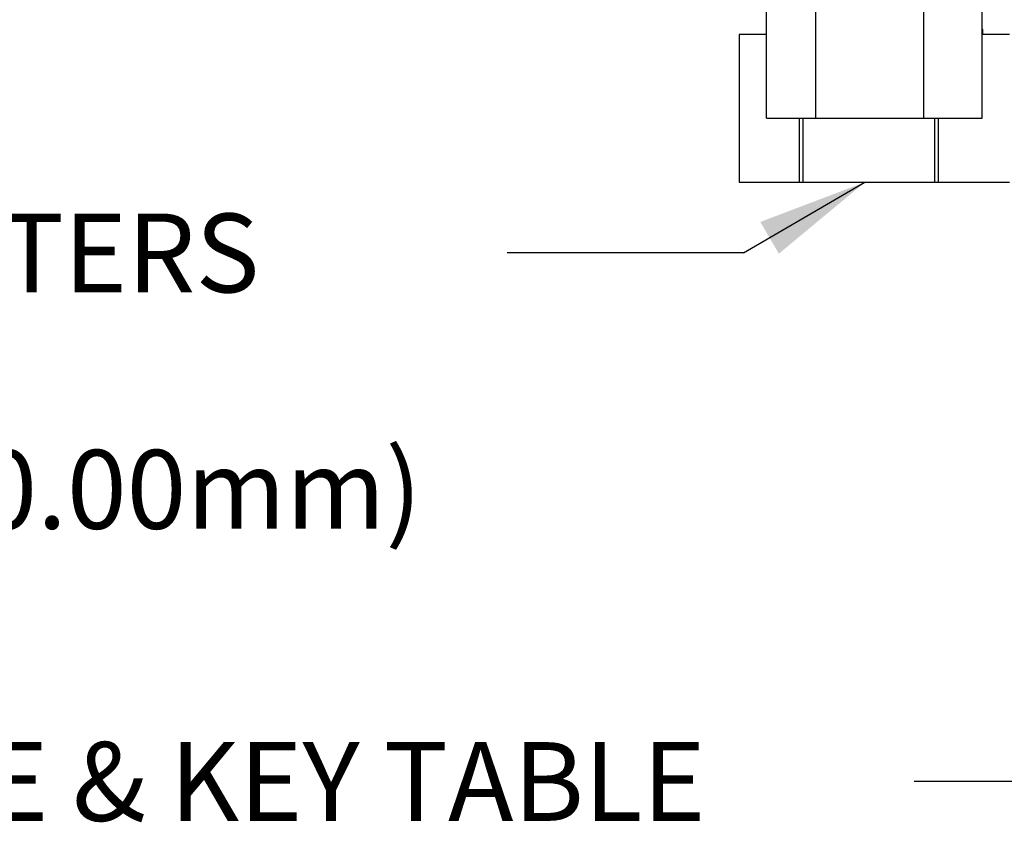
# Paper-space layout 'Sheet1' of a CAD drawing. Units: millimetres. Extents: x -24 to 2970, y -14 to 2100.
# Drawn here: x 1412 to 1612, y 719 to 882 of the extents above; entities that cross this region are included whole.
import ezdxf
from ezdxf.enums import TextEntityAlignment as Align

# ---------------------------------------------------------------- set-up
doc = ezdxf.new("R2010")
doc.units = ezdxf.units.MM
doc.header["$LTSCALE"] = 5
for name, color, linetype in [('Default', 7, 'Continuous'), ('TSH-1', 7, 'Continuous'), ('visible', 7, 'Continuous')]:
    doc.layers.add(name, color=color, linetype=linetype)
doc.styles.add('SEACAD_Arial', font='arial.ttf')

# ---------------------------------------------------------------- blocks, each defined once
blk = doc.blocks.new('SE5')
at = {"layer": 'visible', "color": 7, "linetype": 'Continuous'}
for p, q in [((1563.51, 862.06), (1563.51, 892.06)), ((1573.56, 862.06), (1573.56, 892.06)), ((1595.48, 862.06), (1595.48, 892.06)), ((1607.34, 862.06), (1607.34, 892.06)), ((1563.51, 880.06), (1563.42, 880.06)), ((1563.42, 880.06), (1563.42, 879.06)), ((1607.42, 880.06), (1607.34, 880.06)), ((1607.42, 879.06), (1607.42, 880.06)), ((1563.51, 879.06), (1557.94, 879.06)), ((1557.94, 879.06), (1557.94, 849.06)), ((1612.87, 879.06), (1607.34, 879.06)), ((1563.51, 862.06), (1573.56, 862.06)), ((1570.24, 849.06), (1570.24, 862.06)), ((1570.87, 862.06), (1570.87, 849.06)), ((1573.56, 862.06), (1595.48, 862.06)), ((1595.48, 862.06), (1607.34, 862.06)), ((1597.69, 849.06), (1597.69, 862.06)), ((1598.36, 862.06), (1598.36, 849.06)), ((1557.94, 849.06), (1570.24, 849.06)), ((1570.24, 849.06), (1570.87, 849.06)), ((1570.87, 849.06), (1597.69, 849.06)), ((1597.69, 849.06), (1598.36, 849.06)), ((1598.36, 849.06), (1612.87, 849.06))]:
    blk.add_line(p, q, dxfattribs=at)
blk = doc.blocks.new('SEANNOT_GROUP133')
at = {"layer": 'Default', "linetype": 'Continuous'}
blk.add_hatch(color=7, dxfattribs=at).paths.add_polyline_path([(1566.03, 834.55), (1583.5, 849.06), (1562.27, 841)])
at = {"layer": 'Default', "color": 7, "linetype": 'Continuous'}
blk.add_line((1558.88, 834.7), (1510.88, 834.7), dxfattribs=at)
blk.add_lwpolyline([(1558.88, 834.7), (1583.5, 849.06)], dxfattribs=at)
at = {"layer": 'Default', "color": 7, "linetype": 'Continuous', "style": 'SEACAD_Arial'}
for s, p in [('CONDUIT ADAPTERS ', (1251.37, 842.7)), ('(MAX HEIGHT 40.00mm)', (1251.37, 794.7))]:
    blk.add_text(s, height=16, dxfattribs=at).set_placement(p, align=Align.TOP_LEFT)
blk = doc.blocks.new('SEANNOT_GROUP139')
at = {"layer": 'Default', "color": 7, "linetype": 'Continuous'}
blk.add_line((1641.52, 727.39), (1593.52, 727.39), dxfattribs=at)
at = {"layer": 'Default', "color": 7, "linetype": 'Continuous', "style": 'SEACAD_Arial'}
blk.add_text('SEE MAXIMUM BORE & KEY TABLE', height=16, dxfattribs=at).set_placement((1210.88, 735.39), align=Align.TOP_LEFT)

psp = doc.layouts.new('Sheet1')

# ---------------------------------------------------------------- block references
at = {"layer": 'Default'}
for name in ['SEANNOT_GROUP133', 'SEANNOT_GROUP139']:
    psp.add_blockref(name, (0, 0), dxfattribs=at)
at = {"layer": 'TSH-1'}
psp.add_blockref('SE5', (0, 0), dxfattribs=at)

doc.saveas('drawing.dxf')
